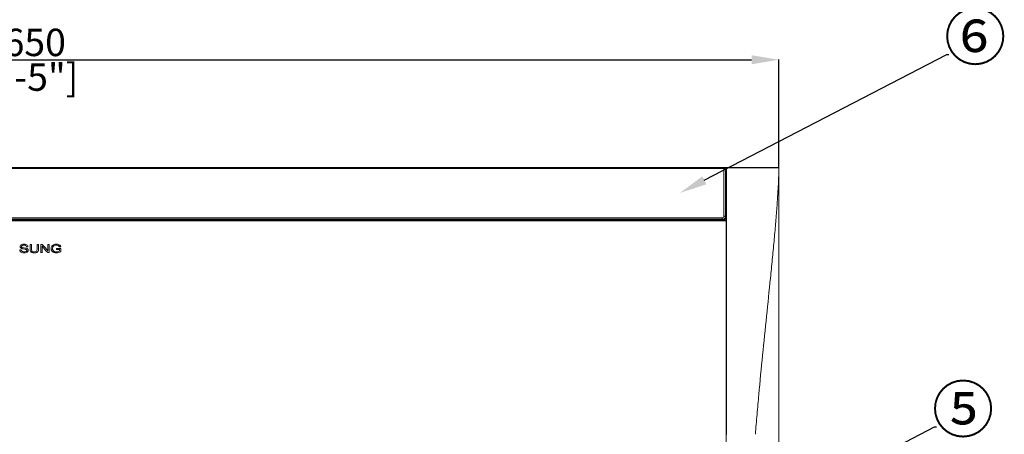
# Model space of a CAD drawing. Units: millimetres. Extents: x 0 to 3750, y 0 to 5000.
# Drawn here: x 1859 to 2935, y 3661 to 4115 of the extents above; entities that cross this region are included whole.
import ezdxf
from ezdxf import colors
from ezdxf.entities.mleader import LeaderData, LeaderLine
from ezdxf.math import Vec2, Vec3

# ---------------------------------------------------------------- set-up
doc = ezdxf.new("R2010")
doc.units = ezdxf.units.MM
doc.layers.get('Defpoints').update_dxf_attribs({"linetype": 'CONTINUOUS'})
doc.layers.add('Dimension', color=251, linetype='CONTINUOUS')
doc.layers.add('Product', color=7, linetype='CONTINUOUS')
doc.dimstyles.new('Dimension$0', dxfattribs={"dimtxt": 30, "dimasz": 30, "dimexe": 0.18, "dimexo": 0.0625, "dimgap": 4, "dimtad": 3, "dimtoh": 1, "dimdec": 0, "dimzin": 0, "dimdsep": 46, "dimtxsty": 'Standard', "dimcen": 0.09, "dimclrd": 251, "dimclre": 251, "dimclrt": 251, "dimadec": 0, "dimazin": 0, "dimtfac": 1, "dimtdec": 0, "dimtofl": 0, "dimtmove": 0, "dimatfit": 3, "dimfxl": 1, "dimtfillclr": 3, "dimtolj": 1, "dimtzin": 0, "dimarcsym": 0})

# ---------------------------------------------------------------- blocks, each defined once
blk = doc.blocks.new('*D43')
at = {"layer": 'Defpoints', "color": 0, "lineweight": 18, "transparency": 16777216}
for p in [(2689.1, 4071.2), (2689.1, 3953), (1039.1, 3950.5)]:
    blk.add_point(p, dxfattribs=at)
at = {"layer": 'Dimension', "color": 251, "lineweight": -2, "transparency": 16777216}
for p, q in [((1039.1, 3950.6), (1039.1, 4071.4)), ((1069.1, 4071.2), (2659.1, 4071.2)), ((2689.1, 3953.1), (2689.1, 4071.4))]:
    blk.add_line(p, q, dxfattribs=at)
at = {"layer": 'Dimension', "color": 251, "lineweight": 18, "transparency": 16777216}
for points in [[(1069.1, 4076.2), (1069.1, 4066.2), (1039.1, 4071.2)], [(2659.1, 4076.2), (2659.1, 4066.2), (2689.1, 4071.2)]]:
    blk.add_solid(points, dxfattribs=at)
at = {"layer": 'Dimension', "color": 251, "transparency": 16777216, "char_height": 30, "attachment_point": 5}
for s, insert in [('\\A1;1650', (1864.1, 4090.2)), ('\\A1;[5\'-5"]', (1864.1, 4052.2))]:
    blk.add_mtext(s, dxfattribs=dict(at, insert=insert))

msp = doc.modelspace()

# ---------------------------------------------------------------- linework, layer by layer
at = {"layer": 'Product', "linetype": 'Continuous', "lineweight": 13}
for p, q in [((1864.1, 3953.1), (1096.7, 3953.1)), ((1864.1, 3953), (1096.7, 3953)), ((1096.7, 3952.9), (1864.1, 3952.9)), ((2630.8, 3953.1), (1097.4, 3953.1)), ((2628, 3952.3), (1100.2, 3952.3)), ((2628, 3952.3), (1100.2, 3952.3)), ((2631.4, 3953.1), (1864.1, 3953.1)), ((2631.4, 3953.1), (1864.1, 3953.1)), ((2631.4, 3953), (1864.1, 3953)), ((2631.4, 3953), (1864.1, 3953)), ((1864.1, 3952.3), (1864.1, 3952.9)), ((1864.1, 3952.9), (2631.4, 3952.9)), ((1864.1, 3952.3), (1864.1, 3952.9)), ((1864.1, 3952.9), (2631.4, 3952.9)), ((1864.1, 3952.9), (1864.1, 3952.3)), ((2628, 3952.3), (2628, 3952.3)), ((2631.5, 3951.6), (2630.1, 3951.6)), ((2631.5, 3951.6), (2630.1, 3951.6)), ((2689.1, 3953.1), (2631.6, 3953.1)), ((2689.1, 3953), (2631.6, 3953)), ((2686.1, 3953.1), (2631.9, 3953.1)), ((2686.1, 3953), (2631.9, 3953)), ((2631.5, 3950.2), (2630.4, 3950.2)), ((2631.5, 3950.2), (2630.4, 3950.2)), ((2631.5, 3949), (2630.4, 3949)), ((2630.4, 3950.3), (2631.5, 3950.3)), ((2630.4, 3950.3), (2631.5, 3950.3)), ((2630.5, 3948.9), (2631.3, 3948.9)), ((2630.5, 3940.7), (2631.3, 3940.7)), ((2631.3, 3940.1), (2630.5, 3940.1)), ((2630.8, 3950.3), (2630.7, 3950.3)), ((2630.8, 3950), (2631.4, 3950)), ((2631.2, 3949.9), (2631.2, 3949.9)), ((2631.2, 3949.9), (2631.3, 3948.9)), ((2631.3, 3948.9), (2631.3, 3948)), ((2631.3, 3948), (2631.5, 3948)), ((2631.3, 3940.7), (2631.3, 3940.1)), ((2631.3, 3938.8), (2630.4, 3938.8)), ((2631.3, 3938.1), (2630.5, 3938.1)), ((2631.6, 3932.7), (2630.5, 3932.7)), ((2631.6, 3927), (2630.5, 3927)), ((2630.5, 3925.8), (2631.6, 3925.8)), ((2630.5, 3925.7), (2631.6, 3925.7)), ((2631.6, 3923.6), (2630.5, 3923.5)), ((2630.5, 3923.3), (2631.6, 3923.3)), ((2631.6, 3923), (2630.5, 3923)), ((2630.5, 3921.7), (2631.6, 3921.7)), ((1101.2, 3898.1), (2627, 3898.1)), ((2627, 3898.1), (2627, 3896.6)), ((2630.2, 3897.3), (2630.9, 3897.3)), ((2630.5, 3899.2), (2630.5, 3898.6)), ((2630.5, 3898.5), (2630.5, 3898.4)), ((1864.1, 3894.8), (1096.9, 3894.8)), ((2631.3, 3894.7), (1096.9, 3894.7)), ((1097.2, 3895.3), (1863.8, 3895.3)), ((1863.8, 3895.2), (1097.2, 3895.2)), ((2627, 3896.6), (1101.2, 3896.6)), ((2627, 3896), (1101.2, 3896)), ((1101.2, 3895.8), (2627, 3895.8)), ((1101.2, 3895.5), (2627, 3895.5)), ((1863.8, 3895.3), (1863.8, 3895.2)), ((1863.8, 3894.8), (1863.8, 3895.2)), ((1864.1, 3895.4), (1864.1, 3894.9)), ((1864.1, 3895.4), (2631.5, 3895.4)), ((2631.6, 3895.2), (1864.1, 3895.2)), ((2627, 3896), (2627, 3896.6)), ((2627, 3895.8), (2627, 3896)), ((2627, 3895.5), (2627, 3895.8)), ((2630, 3896.8), (2630.9, 3896.8)), ((2631.5, 3895.4), (2631.5, 3895.2)), ((2631.6, 3895.2), (2631.5, 3895.2)), ((1866.5, 3866.4), (1866.5, 3866.5)), ((1868, 3866.5), (1868, 3866.6)), ((1872, 3869), (1872, 3869.1)), ((1893.4, 3864.6), (1893.4, 3864.4)), ((1902.5, 3866.2), (1902.5, 3866.3)), ((1903.9, 3866.5), (1903.9, 3866.6)), ((1859.1, 3862.9), (1859.1, 3863)), ((1859.7, 3861.2), (1859.7, 3861.4)), ((1882.1, 3859.9), (1882.1, 3860.1)), ((1883.5, 3859.9), (1883.5, 3860.1)), ((1899.2, 3863.5), (1899.2, 3863.6)), ((1904.1, 3861.2), (1904.1, 3861.3))]:
    msp.add_line(p, q, dxfattribs=at)
msp.add_arc((2630.9, 3949.9), 0.3, 1, 90, dxfattribs=at)
for centre, major_axis, ratio, start_param, end_param in [((2629, 3950.6), (-1.5, 0), 0.986829, 3.141593, 4.712389), ((2631.9, 3952.7), (0.3, 0), 0.997788, 1.570796, 3.141593), ((2629, 3899.2), (-1.5, 0), 0.57123, 3.141593, 4.712389), ((1863.8, 3895), (0.3, 0), 0.999848, 0, 1.570796), ((1863.8, 3894.9), (-0.3, 0), 0.832633, 3.141593, 4.712389), ((2627, 3897.4), (3.5, 0), 0.409526, 4.712389, 5.129262)]:
    msp.add_ellipse(centre, major_axis=major_axis, ratio=ratio, start_param=start_param, end_param=end_param, dxfattribs=at)
for points, degree in [([(1864.1, 3953), (1864.1, 3953), (1864.1, 3953), (1864.1, 3952.9)], 3), ([(1864.1, 3953), (1864.1, 3953), (1864.1, 3953), (1864.1, 3952.9)], 3), ([(1864.1, 3952.9), (1864.1, 3953), (1864.1, 3953), (1864.1, 3953)], 3), ([(2631.4, 3953.1), (2631.4, 3953.1), (2631.4, 3953.1), (2631.4, 3953)], 3), ([(2631.4, 3953.1), (2631.4, 3953.1), (2631.4, 3953.1), (2631.4, 3953)], 3), ([(2631.4, 3953), (2631.4, 3953), (2631.4, 3953), (2631.4, 3952.9)], 3), ([(2631.4, 3953), (2631.4, 3953), (2631.4, 3953), (2631.4, 3952.9)], 3), ([(2689.1, 3950), (2689.1, 3951), (2689.1, 3952), (2689.1, 3953)], 3), ([(2630.8, 3950.2), (2630.8, 3950.3)], 1), ([(2631.3, 3938.8), (2631.3, 3939.2), (2631.3, 3939.7), (2631.3, 3940.1)], 3), ([(2631.4, 3950.2), (2631.4, 3950.2), (2631.4, 3950.1), (2631.4, 3950)], 3), ([(2631.5, 3950.3), (2631.5, 3950.3), (2631.5, 3950.2), (2631.5, 3950.2)], 3), ([(2631.5, 3950.3), (2631.5, 3950.3), (2631.5, 3950.2), (2631.5, 3950.2)], 3), ([(2631.5, 3949.9), (2631.5, 3950), (2631.5, 3950.1), (2631.5, 3950.3)], 3), ([(2631.5, 3948), (2631.5, 3948.3), (2631.5, 3948.7), (2631.5, 3949)], 3), ([(2631.5, 3948), (2631.5, 3948), (2631.5, 3948), (2631.5, 3948)], 3), ([(2630.5, 3928), (2630.8, 3928), (2631.2, 3928), (2631.6, 3928)], 3), ([(2631.6, 3927.3), (2631.2, 3927.3), (2630.8, 3927.3), (2630.5, 3927.3)], 3), ([(2630.5, 3926.8), (2630.8, 3926.8), (2631.2, 3926.8), (2631.6, 3926.8)], 3), ([(2631.6, 3926.7), (2631.2, 3926.7), (2630.8, 3926.7), (2630.5, 3926.7)], 3), ([(2630.5, 3926.2), (2630.8, 3926.2), (2631.2, 3926.2), (2631.6, 3926.2)], 3), ([(2631.6, 3926.1), (2631.2, 3926.1), (2630.8, 3926.1), (2630.5, 3926.1)], 3), ([(2631.6, 3922.7), (2631.2, 3922.7), (2630.8, 3922.7), (2630.5, 3922.7)], 3), ([(2630.5, 3922.4), (2630.8, 3922.4), (2631.2, 3922.4), (2631.6, 3922.5)], 3), ([(2630.5, 3922.4), (2631, 3922.4), (2631.6, 3922.4)], 2), ([(2630.5, 3922.2), (2630.8, 3922.2), (2631.2, 3922.2), (2631.6, 3922.2)], 3), ([(2631.6, 3921.8), (2631.2, 3921.8), (2630.8, 3921.8), (2630.5, 3921.8)], 3), ([(2630.1, 3897.2), (2629.8, 3896.6), (2629.2, 3896.2), (2628.4, 3896.1)], 3), ([(2630.1, 3897.2), (2630.2, 3897.3), (2630.2, 3897.3), (2630.2, 3897.3)], 3), ([(2630.1, 3897.1), (2630.1, 3897.1), (2630.1, 3897.2), (2630.1, 3897.2)], 3), ([(2630.5, 3898.4), (2630.5, 3898.6), (2630.5, 3898.7), (2630.5, 3898.9)], 3), ([(2630.5, 3898.6), (2630.5, 3898.6), (2630.5, 3898.5), (2630.5, 3898.5)], 3), ([(2630.6, 3897.3), (2630.6, 3897.7), (2630.6, 3898.1), (2630.6, 3898.5)], 3), ([(2630.9, 3897.3), (2630.9, 3896.8)], 1), ([(2631.1, 3897), (2631.1, 3896.4), (2631.1, 3895.9), (2631.1, 3895.3)], 3), ([(1868.8, 3895.5), (1868.8, 3895.5), (1868.8, 3895.4), (1868.8, 3895.4)], 3), ([(2243.9, 3895.4), (2243.9, 3895.4), (2243.9, 3895.5), (2243.9, 3895.5)], 3), ([(2245.8, 3895.5), (2245.8, 3895.5), (2245.8, 3895.4), (2245.8, 3895.4)], 3), ([(2249.4, 3895.4), (2249.4, 3895.4), (2249.4, 3895.5), (2249.4, 3895.5)], 3), ([(2251.3, 3895.4), (2251.3, 3895.4), (2251.3, 3895.5), (2251.3, 3895.5)], 3), ([(2631.6, 3895.4), (2631.6, 3895.4), (2631.5, 3895.4), (2631.5, 3895.4)], 3), ([(2631.6, 3661.2), (2631.6, 3686.9), (2631.6, 3817.6), (2631.6, 3895.2)], 3), ([(1866.5, 3866.5), (1867, 3866.5), (1867.5, 3866.6), (1868, 3866.6)], 3), ([(1872, 3869.1), (1871.4, 3869.1), (1870.9, 3869.1), (1870.4, 3869.1)], 3), ([(1878, 3869.1), (1878, 3867.4), (1878, 3865.7), (1878, 3863.9)], 3), ([(1879.5, 3869.1), (1879, 3869.1), (1878.5, 3869.1), (1878, 3869.1)], 3), ([(1879.5, 3865.3), (1879.5, 3865.4), (1879.5, 3865.6), (1879.5, 3865.7)], 3), ([(1883.6, 3869.1), (1883.1, 3869.1), (1882.6, 3869.1), (1882.1, 3869.1)], 3), ([(1882.1, 3869.1), (1882.1, 3866.1), (1882.1, 3863.1), (1882.1, 3860.1)], 3), ([(1883.5, 3860.1), (1883.5, 3862.4), (1883.5, 3864.8), (1883.5, 3867.2)], 3), ([(1883.5, 3867.2), (1885.6, 3864.8), (1887.6, 3862.4), (1889.6, 3860.1)], 3), ([(1889.7, 3862), (1887.7, 3864.4), (1885.7, 3866.8), (1883.6, 3869.1)], 3), ([(1891.2, 3869.1), (1890.7, 3869.1), (1890.2, 3869.1), (1889.7, 3869.1)], 3), ([(1889.7, 3869.1), (1889.7, 3866.8), (1889.7, 3864.4), (1889.7, 3862)], 3), ([(1891.2, 3860.1), (1891.2, 3863.1), (1891.2, 3866.1), (1891.2, 3869.1)], 3), ([(1899.2, 3864.7), (1899.2, 3864.3), (1899.2, 3864), (1899.2, 3863.6)], 3), ([(1904.1, 3864.7), (1902.4, 3864.7), (1900.8, 3864.7), (1899.2, 3864.7)], 3), ([(1902.5, 3866.3), (1903, 3866.4), (1903.4, 3866.5), (1903.9, 3866.6)], 3), ([(1904.1, 3861.3), (1904.1, 3862.5), (1904.1, 3863.6), (1904.1, 3864.7)], 3), ([(1860.5, 3863.1), (1860.1, 3863.1), (1859.6, 3863), (1859.1, 3863)], 3), ([(1859.1, 3863), (1859.1, 3862.4), (1859.3, 3861.8), (1859.7, 3861.4)], 3), ([(1859.1, 3862.9), (1859.1, 3862.3), (1859.3, 3861.7), (1859.7, 3861.2)], 3), ([(1882.1, 3860.1), (1882.6, 3860.1), (1883, 3860.1), (1883.5, 3860.1)], 3), ([(1889.6, 3860.1), (1890.1, 3860.1), (1890.7, 3860.1), (1891.2, 3860.1)], 3), ([(1899.2, 3863.6), (1900.3, 3863.6), (1901.4, 3863.6), (1902.6, 3863.6)], 3), ([(1902.6, 3863.6), (1902.6, 3863.1), (1902.6, 3862.5), (1902.6, 3861.9)], 3), ([(2631.3, 3550.3), (2631.3, 3587.3), (2631.3, 3624.3), (2631.3, 3661.2)], 3)]:
    msp.add_open_spline(points, degree=degree, dxfattribs=at)
for points, knots in [([(2629, 3952.1), (2629, 3952.1), (2628.9, 3952.1), (2628.8, 3952.2), (2628.8, 3952.2), (2628.6, 3952.2), (2628.5, 3952.2), (2628.3, 3952.3), (2628.2, 3952.3), (2628, 3952.3), (2628, 3952.3), (2628, 3952.3)], [0, 0, 0, 0, 0.249373, 0.249373, 0.498664, 0.498664, 0.731786, 0.731786, 0.937357, 0.937357, 1, 1, 1, 1]), ([(2630.4, 3950.8), (2630.4, 3950.9), (2630.4, 3951.1), (2630.2, 3951.5), (2629.9, 3951.8), (2629.6, 3952), (2629.3, 3952.1), (2628.9, 3952.2), (2628.4, 3952.3), (2628.1, 3952.3), (2628, 3952.3)], [0, 0, 0, 0, 0.064787, 0.209611, 0.333279, 0.446884, 0.559933, 0.698285, 0.909283, 1, 1, 1, 1]), ([(2629, 3900), (2629, 3906.3), (2629, 3912.3), (2629, 3923.7), (2629, 3928.9), (2629, 3935.8), (2629, 3938), (2629, 3942), (2629, 3943.8), (2629, 3948.6), (2629, 3950.8), (2629, 3952.1)], [0, 0, 0, 0, 0.25, 0.25, 0.5, 0.5, 0.625, 0.625, 0.75, 0.75, 1, 1, 1, 1]), ([(2631.3, 3950.9), (2631.3, 3950.9), (2631.3, 3950.9), (2631.3, 3950.9), (2631.3, 3950.9), (2631.3, 3950.9), (2631.3, 3950.9), (2631.3, 3950.8), (2631.3, 3950.8), (2631.3, 3950.8), (2631.3, 3950.8), (2631.3, 3950.8), (2631.3, 3950.8), (2631.3, 3950.8), (2631.3, 3950.7), (2631.3, 3950.7), (2631.3, 3950.7), (2631.3, 3950.7), (2631.3, 3950.7), (2631.3, 3950.7), (2631.3, 3950.7)], [0, 0, 0, 0, 0.049672, 0.099852, 0.150579, 0.201891, 0.253825, 0.306415, 0.359697, 0.413703, 0.468464, 0.524012, 0.580375, 0.637583, 0.695662, 0.754638, 0.814536, 0.875381, 0.937194, 1, 1, 1, 1]), ([(2631.4, 3952.9), (2631.4, 3952.9), (2631.4, 3952.9), (2631.4, 3952.9), (2631.4, 3952.9), (2631.4, 3952.9), (2631.4, 3952.9), (2631.4, 3952.8), (2631.5, 3952.8), (2631.5, 3952.8), (2631.5, 3952.7), (2631.5, 3952.7), (2631.5, 3952.7), (2631.5, 3952.7), (2631.5, 3952.6), (2631.5, 3952.5), (2631.5, 3952.5), (2631.5, 3952.4), (2631.5, 3952.4), (2631.5, 3952.4), (2631.5, 3952.3), (2631.5, 3952.3), (2631.5, 3952.2), (2631.5, 3952.1), (2631.5, 3952.1), (2631.5, 3952.1), (2631.5, 3952), (2631.5, 3951.9), (2631.5, 3951.9), (2631.5, 3951.8), (2631.5, 3951.7), (2631.5, 3951.7), (2631.5, 3951.7), (2631.5, 3951.6), (2631.5, 3951.6), (2631.5, 3951.6)], [0, 0, 0, 0, 0.125, 0.125, 0.15625, 0.15625, 0.1875, 0.1875, 0.25, 0.3125, 0.3125, 0.34375, 0.34375, 0.375, 0.375, 0.5, 0.5, 0.53125, 0.53125, 0.5625, 0.5625, 0.625, 0.6875, 0.6875, 0.71875, 0.71875, 0.75, 0.75, 0.875, 0.875, 0.90625, 0.90625, 0.9375, 0.9375, 1, 1, 1, 1]), ([(2631.4, 3952.9), (2631.4, 3952.9), (2631.4, 3952.9), (2631.4, 3952.9), (2631.4, 3952.9), (2631.4, 3952.9), (2631.4, 3952.9), (2631.4, 3952.8), (2631.5, 3952.8), (2631.5, 3952.8), (2631.5, 3952.7), (2631.5, 3952.7), (2631.5, 3952.7), (2631.5, 3952.7), (2631.5, 3952.6), (2631.5, 3952.5), (2631.5, 3952.5), (2631.5, 3952.4), (2631.5, 3952.4), (2631.5, 3952.4), (2631.5, 3952.3), (2631.5, 3952.3), (2631.5, 3952.2), (2631.5, 3952.1), (2631.5, 3952.1), (2631.5, 3952.1), (2631.5, 3952), (2631.5, 3951.9), (2631.5, 3951.9), (2631.5, 3951.8), (2631.5, 3951.7), (2631.5, 3951.7), (2631.5, 3951.7), (2631.5, 3951.6), (2631.5, 3951.6), (2631.5, 3951.6)], [0, 0, 0, 0, 0.125, 0.125, 0.15625, 0.15625, 0.1875, 0.1875, 0.25, 0.3125, 0.3125, 0.34375, 0.34375, 0.375, 0.375, 0.5, 0.5, 0.53125, 0.53125, 0.5625, 0.5625, 0.625, 0.6875, 0.6875, 0.71875, 0.71875, 0.75, 0.75, 0.875, 0.875, 0.90625, 0.90625, 0.9375, 0.9375, 1, 1, 1, 1]), ([(2631.5, 3951.6), (2631.5, 3951.3), (2631.5, 3951.1), (2631.5, 3950.7), (2631.5, 3950.5), (2631.5, 3950.3)], [0, 0, 0, 0, 0.528906, 0.528906, 1, 1, 1, 1]), ([(2631.5, 3951.6), (2631.5, 3951.3), (2631.5, 3951.1), (2631.5, 3950.7), (2631.5, 3950.5), (2631.5, 3950.3)], [0, 0, 0, 0, 0.528906, 0.528906, 1, 1, 1, 1]), ([(2631.6, 3661.2), (2631.6, 3668.5), (2631.6, 3675.7), (2631.6, 3690.2), (2631.6, 3697.5), (2631.6, 3719.1), (2631.6, 3733.5), (2631.6, 3762.1), (2631.6, 3776.3), (2631.6, 3804.5), (2631.6, 3818.4), (2631.6, 3845.7), (2631.6, 3859), (2631.6, 3878.4), (2631.6, 3884.8), (2631.6, 3897.3), (2631.6, 3903.4), (2631.6, 3915), (2631.6, 3920.4), (2631.6, 3928), (2631.6, 3930.4), (2631.6, 3935), (2631.6, 3937.2), (2631.6, 3943.1), (2631.6, 3946.4), (2631.6, 3949.9), (2631.6, 3950.9), (2631.6, 3952.3), (2631.6, 3952.8), (2631.6, 3953)], [0, 0, 0, 0, 0.0625, 0.0625, 0.125, 0.125, 0.25, 0.25, 0.375, 0.375, 0.5, 0.5, 0.625, 0.625, 0.6875, 0.6875, 0.75, 0.75, 0.8125, 0.8125, 0.84375, 0.84375, 0.875, 0.875, 0.9375, 0.9375, 0.96875, 0.96875, 1, 1, 1, 1]), ([(2663.3, 3661.2), (2663.9, 3668.5), (2664.5, 3675.7), (2665.8, 3690.2), (2666.4, 3697.5), (2668.4, 3719.1), (2669.8, 3733.5), (2672.6, 3762.2), (2674.1, 3776.4), (2677, 3804.5), (2678.4, 3818.4), (2680.5, 3838.9), (2681.1, 3845.7), (2682.4, 3859.2), (2683.1, 3865.8), (2684.3, 3878.9), (2684.9, 3885.2), (2685.9, 3897.6), (2686.4, 3903.7), (2687.3, 3915.2), (2687.6, 3920.7), (2688.1, 3928.2), (2688.2, 3930.6), (2688.5, 3935.2), (2688.6, 3937.3), (2688.8, 3943.2), (2688.9, 3946.4), (2689, 3950), (2689, 3950.9), (2689.1, 3952.3), (2689.1, 3952.8), (2689.1, 3953)], [0, 0, 0, 0, 0.0625, 0.0625, 0.125, 0.125, 0.25, 0.25, 0.375, 0.375, 0.5, 0.5, 0.5625, 0.5625, 0.625, 0.625, 0.6875, 0.6875, 0.75, 0.75, 0.8125, 0.8125, 0.84375, 0.84375, 0.875, 0.875, 0.9375, 0.9375, 0.96875, 0.96875, 1, 1, 1, 1]), ([(2630.5, 3948.9), (2630.5, 3947.7), (2630.5, 3946), (2630.5, 3942.5), (2630.5, 3940.7), (2630.5, 3936.7), (2630.5, 3934.6), (2630.5, 3927.7), (2630.5, 3922.5), (2630.5, 3911.3), (2630.5, 3905.4), (2630.5, 3899.2)], [0, 0, 0, 0, 0.176065, 0.176065, 0.313387, 0.313387, 0.45071, 0.45071, 0.725355, 0.725355, 1, 1, 1, 1]), ([(2630.8, 3950.3), (2630.8, 3950.3), (2630.8, 3950.3), (2630.8, 3950.4), (2630.8, 3950.4), (2630.8, 3950.4)], [0, 0, 0, 0, 0.5, 0.5, 1, 1, 1, 1]), ([(2630.8, 3950.2), (2630.8, 3950.2), (2630.8, 3950.2), (2630.8, 3950.2), (2630.8, 3950.2), (2630.8, 3950.2)], [0, 0, 0, 0, 0.5, 0.5, 1, 1, 1, 1]), ([(2631.3, 3940.7), (2631.4, 3941.3), (2631.4, 3941.9), (2631.4, 3942.8), (2631.4, 3943.2), (2631.4, 3943.7), (2631.4, 3944), (2631.4, 3944.1), (2631.4, 3945.5), (2631.5, 3946.7), (2631.5, 3948)], [0, 0, 0, 0, 0.25, 0.25, 0.375, 0.4375, 0.4375, 0.5, 0.5, 1, 1, 1, 1]), ([(2631.4, 3950), (2631.5, 3950), (2631.5, 3949.9), (2631.5, 3949.7), (2631.5, 3949.6), (2631.5, 3949.5), (2631.5, 3949.4), (2631.5, 3949.3), (2631.5, 3949.3), (2631.5, 3949.2), (2631.5, 3949.1), (2631.5, 3949)], [0, 0, 0, 0, 0.25, 0.25, 0.5, 0.5, 0.625, 0.625, 0.75, 0.75, 1, 1, 1, 1]), ([(2689, 3890.1), (2689, 3896.1), (2689, 3902.1), (2689, 3920.8), (2689.1, 3933.5), (2689.1, 3946.2)], [0, 0, 0, 0, 0.321282, 0.321282, 1, 1, 1, 1]), ([(2689, 3890.1), (2689, 3897), (2689, 3903.9), (2689, 3922.6), (2689.1, 3934.4), (2689.1, 3946.2)], [0, 0, 0, 0, 0.368846, 0.368846, 1, 1, 1, 1]), ([(2689, 3888), (2689, 3893.6), (2689, 3899.1), (2689, 3918.5), (2689.1, 3932.3), (2689.1, 3946.1)], [0, 0, 0, 0, 0.288889, 0.288889, 1, 1, 1, 1]), ([(2631.2, 3932.7), (2631.2, 3933.5), (2631.2, 3934.2), (2631.3, 3936), (2631.3, 3937.1), (2631.3, 3938.1)], [0, 0, 0, 0, 0.420495, 0.420495, 1, 1, 1, 1]), ([(2631.3, 3938.1), (2631.3, 3938.1), (2631.3, 3938.2), (2631.3, 3938.2), (2631.3, 3938.2), (2631.3, 3938.3), (2631.3, 3938.3), (2631.3, 3938.3), (2631.3, 3938.3), (2631.3, 3938.4), (2631.3, 3938.4), (2631.3, 3938.4), (2631.3, 3938.4), (2631.3, 3938.5), (2631.3, 3938.5), (2631.3, 3938.6), (2631.3, 3938.6), (2631.3, 3938.6), (2631.3, 3938.6), (2631.3, 3938.7), (2631.3, 3938.7), (2631.3, 3938.7), (2631.3, 3938.7), (2631.3, 3938.8), (2631.3, 3938.8), (2631.3, 3938.8)], [0, 0, 0, 0, 0.125, 0.125, 0.1875, 0.1875, 0.25, 0.25, 0.375, 0.375, 0.4375, 0.4375, 0.5, 0.5, 0.625, 0.625, 0.6875, 0.6875, 0.75, 0.75, 0.875, 0.875, 0.9375, 0.9375, 1, 1, 1, 1]), ([(2630.5, 3922.7), (2630.5, 3922.7), (2630.5, 3922.7), (2630.9, 3922.7), (2631.2, 3922.7), (2631.6, 3922.7)], [0, 0, 0, 0, 0.063673, 0.063673, 1, 1, 1, 1]), ([(2630.7, 3902.7), (2630.7, 3903.2), (2630.7, 3903.8), (2630.7, 3904.7), (2630.7, 3905.1), (2630.7, 3905.8), (2630.8, 3906.2), (2630.8, 3907.5), (2630.8, 3909.1), (2630.8, 3910.8), (2630.9, 3912.5), (2630.9, 3913.4), (2630.9, 3914.7), (2630.9, 3915.3), (2630.9, 3916.1), (2630.9, 3916.5), (2630.9, 3916.7), (2630.9, 3916.8), (2630.9, 3917.4), (2630.9, 3917.8), (2631, 3918.7), (2631, 3919.2), (2631, 3920.3), (2631, 3921), (2631, 3921.7)], [0, 0, 0, 0, 0.08944, 0.08944, 0.157044, 0.157044, 0.224648, 0.224648, 0.359857, 0.495065, 0.495065, 0.630273, 0.630273, 0.697877, 0.731679, 0.74858, 0.74858, 0.765481, 0.765481, 0.833085, 0.833085, 0.90069, 0.90069, 1, 1, 1, 1]), ([(2631.5, 3921.7), (2631.5, 3921), (2631.5, 3920.4), (2631.5, 3919.3), (2631.5, 3918.9), (2631.4, 3918), (2631.4, 3917.5), (2631.4, 3916.9), (2631.4, 3916.8), (2631.4, 3916.6), (2631.4, 3916.3), (2631.4, 3915.5), (2631.4, 3914.8), (2631.4, 3913.5), (2631.4, 3912.7), (2631.3, 3911), (2631.3, 3909.3), (2631.3, 3907.7), (2631.3, 3906.5), (2631.2, 3906.1), (2631.2, 3905.3), (2631.2, 3904.9), (2631.2, 3903.8), (2631.2, 3903), (2631.2, 3902.1), (2631.2, 3901.9), (2631.2, 3901.5), (2631.2, 3901.4), (2631.2, 3901.2)], [0, 0, 0, 0, 0.085719, 0.085719, 0.146946, 0.146946, 0.208174, 0.208174, 0.223481, 0.223481, 0.238788, 0.269402, 0.330629, 0.330629, 0.453084, 0.453084, 0.57554, 0.697995, 0.697995, 0.759222, 0.759222, 0.82045, 0.82045, 0.942905, 0.942905, 0.973519, 0.973519, 1, 1, 1, 1]), ([(2627, 3898.1), (2627.5, 3898.1), (2628.1, 3898.3), (2628.8, 3899.1), (2629, 3899.5), (2629, 3900)], [0, 0, 0, 0, 0.5, 0.5, 1, 1, 1, 1]), ([(2630.5, 3899.2), (2630.5, 3898.5), (2630.1, 3897.9), (2628.8, 3896.9), (2627.9, 3896.6), (2627, 3896.6)], [0, 0, 0, 0, 0.5, 0.5, 1, 1, 1, 1]), ([(2627, 3895.8), (2627.6, 3895.8), (2628.2, 3895.9), (2629.3, 3896.3), (2629.8, 3896.6), (2630.1, 3897.1)], [0, 0, 0, 0, 0.5, 0.5, 1, 1, 1, 1]), ([(2627.3, 3895.6), (2627.6, 3895.6), (2628.2, 3895.6), (2629.2, 3896), (2629.9, 3896.6), (2630.2, 3897.1), (2630.3, 3897.4)], [0, 0, 0, 0, 0.16946, 0.52988, 0.803952, 1, 1, 1, 1]), ([(2630.1, 3897.2), (2630.2, 3897.3), (2630.2, 3897.3), (2630.2, 3897.4), (2630.2, 3897.4), (2630.3, 3897.5), (2630.3, 3897.5), (2630.3, 3897.6), (2630.4, 3897.7), (2630.4, 3897.9), (2630.4, 3898), (2630.5, 3898.2), (2630.5, 3898.3), (2630.5, 3898.4)], [0, 0, 0, 0, 0.125, 0.125, 0.1875, 0.1875, 0.25, 0.25, 0.5, 0.5, 0.75, 0.75, 1, 1, 1, 1]), ([(2630.5, 3898.6), (2630.5, 3898.5), (2630.4, 3898.3), (2630.4, 3898), (2630.3, 3897.8), (2630.3, 3897.6), (2630.2, 3897.5), (2630.2, 3897.3)], [0, 0, 0, 0, 0.25, 0.5, 0.75, 0.75, 1, 1, 1, 1]), ([(2630.2, 3897.3), (2630.2, 3897.4), (2630.3, 3897.5), (2630.3, 3897.7), (2630.4, 3897.9), (2630.4, 3898.1), (2630.5, 3898.3), (2630.5, 3898.4), (2630.5, 3898.5)], [0, 0, 0, 0, 0.25, 0.25, 0.5, 0.75, 0.75, 1, 1, 1, 1]), ([(2631.5, 3899.9), (2631.5, 3899.6), (2631.5, 3899.1), (2631.5, 3898.2), (2631.5, 3897.3), (2631.5, 3896.5), (2631.5, 3895.8), (2631.5, 3895.5), (2631.5, 3895.4)], [0, 0, 0, 0, 0.192805, 0.382388, 0.568751, 0.751892, 0.931813, 1, 1, 1, 1]), ([(1864.1, 3894.9), (1864.1, 3894.9), (1864.1, 3894.8), (1864.1, 3894.8), (1864.1, 3894.8)], [0, 0, 0, 0, 0.995984, 1, 1, 1, 1]), ([(2630.9, 3896.8), (2630.9, 3896.7), (2630.9, 3896.5), (2630.9, 3896.1), (2630.9, 3895.9), (2630.9, 3895.6)], [0, 0, 0, 0, 0.536444, 0.536444, 1, 1, 1, 1]), ([(2631.3, 3661.2), (2631.3, 3666.3), (2631.3, 3671.3), (2631.3, 3681.5), (2631.3, 3686.5), (2631.3, 3701.7), (2631.3, 3711.8), (2631.3, 3741.9), (2631.3, 3761.9), (2631.3, 3801.5), (2631.3, 3821.1), (2631.3, 3849.5), (2631.3, 3858.8), (2631.3, 3877.1), (2631.3, 3886), (2631.3, 3894.7)], [0, 0, 0, 0, 0.0625, 0.0625, 0.125, 0.125, 0.25, 0.25, 0.5, 0.5, 0.75, 0.75, 0.875, 0.875, 1, 1, 1, 1]), ([(2631.5, 3894.9), (2631.5, 3894.9), (2631.5, 3894.9), (2631.5, 3894.8), (2631.5, 3894.7), (2631.5, 3894.7)], [0, 0, 0, 0, 0.148983, 0.148983, 1, 1, 1, 1]), ([(2631.6, 3894.5), (2631.6, 3885.8), (2631.6, 3876.9), (2631.6, 3858.6), (2631.6, 3849.3), (2631.6, 3820.9), (2631.6, 3801.5), (2631.6, 3761.9), (2631.6, 3741.9), (2631.6, 3711.8), (2631.6, 3701.7), (2631.6, 3686.5), (2631.6, 3681.4), (2631.6, 3671.3), (2631.6, 3666.2), (2631.6, 3661.1)], [0, 0, 0, 0, 0.125, 0.125, 0.25, 0.25, 0.5, 0.5, 0.75, 0.75, 0.875, 0.875, 0.9375, 0.9375, 1, 1, 1, 1]), ([(2689, 3367.7), (2689, 3394.6), (2689, 3421.5), (2689, 3476.2), (2689, 3504.1), (2688.9, 3559.8), (2688.9, 3587.7), (2688.9, 3643.4), (2688.9, 3671.3), (2688.9, 3713.1), (2688.9, 3727), (2688.9, 3754.9), (2688.9, 3768.8), (2689, 3796.7), (2689, 3810.6), (2689, 3838.5), (2689, 3852.4), (2689, 3874.3), (2689, 3882.2), (2689, 3890.1)], [0, 0, 0, 0, 0.154379, 0.154379, 0.314398, 0.314398, 0.474417, 0.474417, 0.634436, 0.634436, 0.714446, 0.714446, 0.794455, 0.794455, 0.874465, 0.874465, 0.954475, 0.954475, 1, 1, 1, 1]), ([(2689, 3367.7), (2689, 3394.1), (2689, 3420.5), (2689, 3475), (2689, 3503.1), (2688.9, 3559.3), (2688.9, 3587.4), (2688.9, 3643.7), (2688.9, 3671.8), (2688.9, 3714), (2688.9, 3728), (2688.9, 3756.1), (2688.9, 3770.2), (2689, 3798.3), (2689, 3812.4), (2689, 3840.5), (2689, 3854.6), (2689, 3875.8), (2689, 3882.9), (2689, 3890.1)], [0, 0, 0, 0, 0.151505, 0.151505, 0.312981, 0.312981, 0.474457, 0.474457, 0.635932, 0.635932, 0.71667, 0.71667, 0.797408, 0.797408, 0.878146, 0.878146, 0.958884, 0.958884, 1, 1, 1, 1]), ([(2689, 3377.4), (2689, 3401.7), (2689, 3426), (2689, 3477.8), (2689, 3505.3), (2688.9, 3560.4), (2688.9, 3588), (2688.9, 3643.1), (2688.9, 3670.6), (2688.9, 3711.9), (2688.9, 3725.7), (2688.9, 3753.2), (2688.9, 3767), (2689, 3794.6), (2689, 3808.3), (2689, 3835.9), (2689, 3849.7), (2689, 3871.6), (2689, 3879.8), (2689, 3888)], [0, 0, 0, 0, 0.142675, 0.142675, 0.30453, 0.30453, 0.466385, 0.466385, 0.62824, 0.62824, 0.709167, 0.709167, 0.790094, 0.790094, 0.871022, 0.871022, 0.951949, 0.951949, 1, 1, 1, 1]), ([(1868, 3866.6), (1867.9, 3867.1), (1867.7, 3867.6), (1867, 3868.4), (1866.5, 3868.8), (1865.2, 3869.2), (1864.5, 3869.3), (1862.8, 3869.3), (1862.1, 3869.2), (1860.9, 3868.8), (1860.4, 3868.5), (1859.7, 3867.7), (1859.5, 3867.3), (1859.5, 3866.4), (1859.7, 3866), (1860.2, 3865.3), (1860.6, 3865.1), (1861.6, 3864.6), (1862.4, 3864.5), (1864.5, 3864.1), (1865.2, 3863.9), (1866, 3863.7), (1866.3, 3863.5), (1866.7, 3863.1), (1866.8, 3862.8), (1866.8, 3862.3), (1866.7, 3862), (1866.3, 3861.5), (1866, 3861.3), (1865.1, 3861.1), (1864.5, 3861), (1863.3, 3861), (1862.7, 3861.1), (1861.7, 3861.4), (1861.3, 3861.7), (1860.8, 3862.3), (1860.6, 3862.6), (1860.5, 3863.1)], [0, 0, 0, 0, 0.059489, 0.059489, 0.11877, 0.11877, 0.177742, 0.177742, 0.231612, 0.231612, 0.285482, 0.285482, 0.339552, 0.339552, 0.388434, 0.388434, 0.437316, 0.437316, 0.475257, 0.475257, 0.513199, 0.513199, 0.571944, 0.571944, 0.630335, 0.630335, 0.687777, 0.687777, 0.745549, 0.745549, 0.803566, 0.803566, 0.868946, 0.868946, 0.934326, 0.934326, 1, 1, 1, 1]), ([(1859.6, 3866.3), (1859.6, 3866), (1859.8, 3865.8), (1860.2, 3865.2), (1860.6, 3864.9), (1861.6, 3864.5), (1862.4, 3864.3), (1864.5, 3863.9), (1865.2, 3863.8), (1866, 3863.5), (1866.3, 3863.4), (1866.6, 3863), (1866.7, 3862.9), (1866.8, 3862.8)], [0, 0, 0, 0, 0.137204, 0.137204, 0.334209, 0.334209, 0.487121, 0.487121, 0.640033, 0.640033, 0.87679, 0.87679, 1, 1, 1, 1]), ([(1859.7, 3861.4), (1860.1, 3860.9), (1860.7, 3860.5), (1862.1, 3860), (1863, 3859.9), (1864.9, 3859.9), (1865.6, 3860), (1866.9, 3860.5), (1867.4, 3860.8), (1868.1, 3861.7), (1868.3, 3862.2), (1868.3, 3863.1), (1868.2, 3863.6), (1867.5, 3864.3), (1867, 3864.6), (1865.9, 3865), (1865, 3865.2), (1862.5, 3865.6), (1861.8, 3865.9), (1861.2, 3866.3), (1861, 3866.5), (1861, 3867.2), (1861.2, 3867.6), (1862.1, 3868.1), (1862.8, 3868.2), (1864.6, 3868.2), (1865.2, 3868.1), (1866.1, 3867.5), (1866.4, 3867.1), (1866.5, 3866.5)], [0, 0, 0, 0, 0.09895, 0.09895, 0.1979, 0.1979, 0.275886, 0.275886, 0.353769, 0.353769, 0.431417, 0.431417, 0.509811, 0.509811, 0.588479, 0.588479, 0.642895, 0.642895, 0.697187, 0.697187, 0.752044, 0.752044, 0.815522, 0.815522, 0.878821, 0.878821, 0.939491, 0.939491, 1, 1, 1, 1]), ([(1861.1, 3866.4), (1861, 3866.5), (1861, 3866.6), (1861, 3867.1), (1861.2, 3867.4), (1862.1, 3868), (1862.8, 3868.1), (1864.6, 3868.1), (1865.2, 3868), (1866.1, 3867.4), (1866.4, 3866.9), (1866.5, 3866.4)], [0, 0, 0, 0, 0.080156, 0.080156, 0.315641, 0.315641, 0.550461, 0.550461, 0.775528, 0.775528, 1, 1, 1, 1]), ([(1870.4, 3869.1), (1870.4, 3867.4), (1870.4, 3865.6), (1870.4, 3862.9), (1870.6, 3862.2), (1871.2, 3861.1), (1871.7, 3860.7), (1873, 3860.1), (1873.9, 3859.9), (1876.1, 3859.9), (1877, 3860.1), (1878.4, 3860.8), (1878.9, 3861.2), (1879.4, 3862.3), (1879.5, 3863), (1879.5, 3865.6), (1879.5, 3867.4), (1879.5, 3869.1)], [0, 0, 0, 0, 0.183489, 0.183489, 0.284659, 0.284659, 0.385983, 0.385983, 0.48745, 0.48745, 0.591967, 0.591967, 0.696322, 0.696322, 0.800493, 0.800493, 1, 1, 1, 1]), ([(1878, 3863.9), (1878, 3862.8), (1877.8, 3862), (1876.8, 3861.2), (1876, 3861), (1874.2, 3861), (1873.7, 3861.1), (1872.7, 3861.5), (1872.4, 3861.8), (1872, 3862.5), (1872, 3863.1), (1872, 3865.7), (1872, 3867.4), (1872, 3869.1)], [0, 0, 0, 0, 0.197207, 0.197207, 0.394938, 0.394938, 0.510975, 0.510975, 0.627362, 0.627362, 0.74315, 0.74315, 1, 1, 1, 1]), ([(1903.9, 3866.6), (1903.7, 3867.2), (1903.4, 3867.7), (1902.6, 3868.5), (1902.1, 3868.8), (1900.8, 3869.2), (1900, 3869.3), (1898, 3869.3), (1897, 3869.1), (1895.2, 3868.4), (1894.5, 3867.8), (1893.6, 3866.3), (1893.4, 3865.4), (1893.4, 3863.7), (1893.6, 3862.9), (1894.6, 3861.4), (1895.3, 3860.9), (1897.1, 3860.1), (1898.1, 3859.9), (1900.1, 3859.9), (1900.9, 3860), (1902.5, 3860.5), (1903.3, 3860.9), (1904.1, 3861.3)], [0, 0, 0, 0, 0.074773, 0.074773, 0.149298, 0.149298, 0.224203, 0.224203, 0.327164, 0.327164, 0.430126, 0.430126, 0.533087, 0.533087, 0.637132, 0.637132, 0.741177, 0.741177, 0.845606, 0.845606, 0.922839, 0.922839, 1, 1, 1, 1]), ([(1902.6, 3861.9), (1902.2, 3861.7), (1901.8, 3861.5), (1900.5, 3861.1), (1899.9, 3861), (1898.4, 3861), (1897.7, 3861.1), (1896.4, 3861.7), (1895.8, 3862.1), (1895.1, 3863.2), (1894.9, 3863.8), (1894.9, 3865.3), (1895.1, 3865.9), (1895.6, 3866.8), (1895.8, 3867.1), (1896.4, 3867.6), (1896.8, 3867.8), (1897.9, 3868.2), (1898.5, 3868.3), (1899.8, 3868.3), (1900.3, 3868.2), (1901.2, 3867.9), (1901.6, 3867.7), (1902.1, 3867.1), (1902.3, 3866.8), (1902.5, 3866.3)], [0, 0, 0, 0, 0.106155, 0.106155, 0.212754, 0.212754, 0.335533, 0.335533, 0.458145, 0.458145, 0.580757, 0.580757, 0.67983, 0.67983, 0.737994, 0.737994, 0.796158, 0.796158, 0.854622, 0.854622, 0.903218, 0.903218, 0.951731, 0.951731, 1, 1, 1, 1]), ([(1895.1, 3865.8), (1895.2, 3866), (1895.3, 3866.2), (1895.6, 3866.7), (1895.8, 3867), (1896.4, 3867.5), (1896.8, 3867.7), (1897.9, 3868.1), (1898.5, 3868.1), (1899.8, 3868.1), (1900.3, 3868.1), (1901.2, 3867.7), (1901.6, 3867.5), (1902.1, 3867), (1902.3, 3866.6), (1902.5, 3866.2)], [0, 0, 0, 0, 0.091836, 0.091836, 0.25682, 0.25682, 0.421803, 0.421803, 0.587635, 0.587635, 0.725479, 0.725479, 0.863085, 0.863085, 1, 1, 1, 1]), ([(1859.7, 3861.2), (1860.1, 3860.7), (1860.7, 3860.4), (1862.1, 3859.9), (1863, 3859.8), (1864.9, 3859.8), (1865.6, 3859.9), (1866.9, 3860.4), (1867.4, 3860.7), (1868, 3861.5), (1868.2, 3861.8), (1868.3, 3862.1)], [0, 0, 0, 0, 0.240535, 0.240535, 0.48107, 0.48107, 0.670645, 0.670645, 0.859967, 0.859967, 1, 1, 1, 1]), ([(1870.4, 3864.2), (1870.4, 3864.1), (1870.4, 3863.9), (1870.4, 3862.8), (1870.6, 3862.1), (1871.2, 3860.9), (1871.7, 3860.5), (1873, 3859.9), (1873.9, 3859.8), (1876.1, 3859.8), (1877, 3860), (1878.4, 3860.6), (1878.9, 3861.1), (1879.4, 3862.1), (1879.5, 3862.9), (1879.5, 3864), (1879.5, 3864.3), (1879.5, 3864.6)], [0, 0, 0, 0, 0.022237, 0.022237, 0.1752, 0.1752, 0.328393, 0.328393, 0.481805, 0.481805, 0.639828, 0.639828, 0.797605, 0.797605, 0.955105, 0.955105, 1, 1, 1, 1]), ([(1893.4, 3864.5), (1893.4, 3864.5), (1893.4, 3864.4), (1893.4, 3863.5), (1893.6, 3862.7), (1894.6, 3861.3), (1895.3, 3860.7), (1897.1, 3860), (1898.1, 3859.8), (1900.1, 3859.8), (1900.9, 3859.9), (1902.5, 3860.4), (1903.3, 3860.7), (1904.1, 3861.2)], [0, 0, 0, 0, 0.002322, 0.002322, 0.224641, 0.224641, 0.446959, 0.446959, 0.670097, 0.670097, 0.835127, 0.835127, 1, 1, 1, 1])]:
    msp.add_open_spline(points, degree=3, knots=knots, dxfattribs=at)
for points, weights in [([(2630.8, 3950.4), (2631.3, 3950.4), (2631.3, 3950.7)], [1, 0.705428598974, 1]), ([(2630.8, 3950.2), (2631.3, 3950.2), (2631.3, 3950.6)], [0.999917129778, 0.699856268325, 1]), ([(2630.8, 3950.3), (2631.3, 3950.3), (2631.3, 3950.6)], [1, 0.701738660928, 1]), ([(2630.8, 3950.2), (2631.3, 3950.2), (2631.3, 3950.6)], [1, 0.701877408777, 1])]:
    msp.add_rational_spline(points, weights, degree=2, dxfattribs=at)

# ---------------------------------------------------------------- texts
at = {"layer": 'Dimension', "char_height": 50, "attachment_point": 1}
for s, insert in [('{\\fGulim|b0|i0|c129|p50;⑥}', (2869.6, 4121.1)), ('{\\fGulim|b0|i0|c129|p50;⑤}', (2856.3, 3713.5))]:
    msp.add_mtext_dynamic_manual_height_columns(s, width=156.95, gutter_width=150, heights=[0], dxfattribs=dict(at, insert=insert))

# ---------------------------------------------------------------- dimensions: what is measured, and where the dimension line sits
at = {"layer": 'Dimension'}
dim = msp.add_linear_dim(base=(2689.1, 4071.2), p1=(1039.1, 3950.5), p2=(2689.1, 3953), dimstyle='Dimension$0', override={"dimpost": '\\X'}, dxfattribs=at)
dim.commit()
dim.dimension.update_dxf_attribs({"geometry": '*D43', "text_midpoint": (1864.1, 4071.2)})

# ---------------------------------------------------------------- leaders
ml = msp.add_multileader_mtext('Standard', dxfattribs=at)
ml.set_content('', color=256)
ml.set_leader_properties()
ml.build(insert=Vec2(0, 0))
ml.multileader.update_dxf_attribs({"text_right_attachment_type": 6, "dogleg_length": 0.36, "arrow_head_size": 30})
ctx = ml.context
ctx.base_point, ctx.arrow_head_size, ctx.plane_origin = Vec3(2874.7, 4076.9), 30, Vec3(1575.5, 4304.3)
ctx.right_attachment = 6
notes = []
notes.append((ctx, [(0, (1, 1, 0), (2872.6, 4076.9), (1, 0), 2.1, [(0, [(2580.9, 3925.4)], 0, [])])]))
ctx.mtext.insert, ctx.mtext.flow_direction = Vec3(2876.7, 4078.9), 5
ml = msp.add_multileader_mtext('Standard', dxfattribs=at)
ml.set_content('', color=256)
ml.set_leader_properties()
ml.build(insert=Vec2(0, 0))
ml.multileader.update_dxf_attribs({"text_right_attachment_type": 6, "dogleg_length": 0.36, "arrow_head_size": 30})
ctx = ml.context
ctx.base_point, ctx.arrow_head_size, ctx.plane_origin = Vec3(2861.4, 3669.4), 30, Vec3(1562.2, 3896.7)
ctx.right_attachment = 6
notes.append((ctx, [(0, (1, 1, 0), (2859.3, 3669.4), (1, 0), 2.1, [(0, [(2567.6, 3517.8)], 0, [])])]))
ctx.mtext.insert, ctx.mtext.flow_direction = Vec3(2863.4, 3671.4), 5
for ctx, leaders in notes:
    for number, flags, end, landing, length, lines in leaders:
        leader = LeaderData()
        leader.index, (leader.has_last_leader_line, leader.has_dogleg_vector, leader.attachment_direction) = number, flags
        leader.last_leader_point, leader.dogleg_vector, leader.dogleg_length = Vec3(end), Vec3(landing), length
        for number, points, colour, breaks in lines:
            line = LeaderLine()
            line.index, line.vertices, line.color, line.breaks = number, Vec3.list(points), colors.encode_raw_color(colour), breaks
            leader.lines.append(line)
        ctx.leaders.append(leader)

doc.saveas('drawing.dxf')
